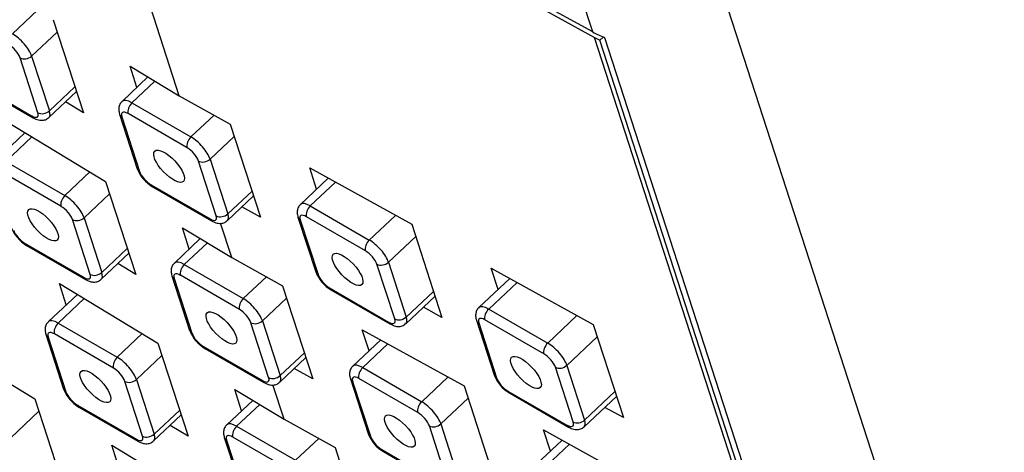
# Model space of a CAD drawing. Units: millimetres. Extents: x -753 to -48, y -770 to 1229.
# Drawn here: x -444 to -420, y 88 to 98 of the extents above; entities that cross this region are included whole.
import ezdxf

# ---------------------------------------------------------------- set-up
doc = ezdxf.new("R2010")
doc.units = ezdxf.units.MM
doc.layers.add('755003_R016', color=7, linetype='Continuous')
doc.layers.add('Default', color=7, linetype='Continuous')

# ---------------------------------------------------------------- blocks, each defined once
blk = doc.blocks.new('SE3')
at = {"layer": '755003_R016', "color": 7, "linetype": 'Continuous'}
for p, q in [((-429.873, 97.789), (-442.548, 104.785)), ((-442.506, 104.654), (-429.831, 97.658)), ((-439.784, 96.258), (-442.506, 104.654)), ((-429.873, 97.789), (-430.256, 98.97)), ((-426.882, 99.115), (-411.323, 51.119)), ((-443.784, 97.744), (-443.183, 98.31)), ((-442.808, 98.083), (-442.085, 95.853)), ((-442.712, 97.788), (-443.324, 97.212)), ((-414.875, 51.519), (-429.831, 97.658)), ((-429.702, 97.592), (-429.62, 97.668)), ((-414.745, 51.453), (-429.702, 97.592)), ((-429.588, 97.655), (-414.491, 51.083)), ((-443.175, 95.855), (-443.601, 97.166)), ((-443.324, 97.212), (-442.899, 95.9)), ((-440.801, 96.462), (-440.966, 96.971)), ((-440.966, 96.971), (-439.784, 96.258)), ((-444.738, 96.597), (-443.324, 95.78)), ((-440.536, 96.712), (-441.157, 96.127)), ((-440.368, 96.611), (-440.921, 96.09)), ((-444.703, 96.551), (-443.289, 95.734)), ((-442.91, 95.74), (-442.25, 96.362)), ((-442.899, 95.9), (-442.287, 96.476)), ((-442.085, 95.853), (-442.515, 96.112)), ((-440.921, 96.09), (-439.506, 95.274)), ((-439.784, 96.258), (-438.561, 95.583)), ((-443.915, 95.636), (-441.552, 94.209)), ((-441.217, 95.823), (-440.791, 94.511)), ((-441.161, 95.758), (-440.736, 94.446)), ((-439.599, 95.016), (-441.013, 95.832)), ((-439.506, 95.274), (-438.95, 95.798)), ((-443.485, 95.376), (-444.179, 94.723)), ((-438.561, 95.583), (-437.838, 93.353)), ((-443.318, 95.275), (-443.943, 94.687)), ((-438.466, 95.288), (-439.046, 94.742)), ((-443.943, 94.687), (-442.529, 93.87)), ((-438.897, 93.385), (-439.323, 94.697)), ((-439.046, 94.742), (-438.621, 93.43)), ((-442.529, 93.87), (-441.928, 94.436)), ((-436.656, 94.531), (-434.211, 93.182)), ((-436.491, 94.022), (-436.656, 94.531)), ((-442.621, 93.612), (-444.035, 94.428)), ((-441.552, 94.209), (-440.829, 91.979)), ((-436.211, 94.286), (-436.879, 93.657)), ((-440.46, 94.127), (-439.046, 93.31)), ((-440.425, 94.081), (-439.011, 93.264)), ((-438.621, 93.43), (-438.041, 93.977)), ((-436.038, 94.19), (-436.643, 93.621)), ((-441.456, 93.915), (-442.069, 93.338)), ((-438.632, 93.27), (-438.003, 93.862)), ((-437.838, 93.353), (-438.283, 93.598)), ((-436.643, 93.621), (-435.228, 92.804)), ((-441.92, 91.981), (-442.345, 93.293)), ((-442.069, 93.338), (-441.643, 92.026)), ((-436.939, 93.353), (-436.513, 92.042)), ((-436.883, 93.288), (-436.458, 91.976)), ((-435.321, 92.546), (-436.735, 93.362)), ((-435.228, 92.804), (-434.599, 93.396)), ((-439.545, 92.588), (-439.71, 93.097)), ((-439.71, 93.097), (-438.528, 92.384)), ((-438.528, 92.384), (-438.795, 93.207)), ((-434.211, 93.182), (-433.488, 90.951)), ((-439.28, 92.838), (-439.901, 92.253)), ((-434.115, 92.887), (-434.768, 92.272)), ((-443.482, 92.723), (-442.068, 91.907)), ((-443.447, 92.677), (-442.033, 91.86)), ((-441.643, 92.026), (-441.031, 92.603)), ((-439.112, 92.737), (-439.665, 92.217)), ((-441.654, 91.866), (-440.994, 92.488)), ((-438.528, 92.384), (-437.306, 91.709)), ((-440.829, 91.979), (-441.259, 92.239)), ((-439.665, 92.217), (-438.251, 91.4)), ((-434.619, 90.915), (-435.045, 92.227)), ((-434.768, 92.272), (-434.343, 90.96)), ((-432.305, 92.13), (-429.86, 90.78)), ((-432.14, 91.621), (-432.305, 92.13)), ((-439.961, 91.95), (-439.536, 90.638)), ((-439.906, 91.884), (-439.48, 90.572)), ((-438.343, 91.142), (-439.757, 91.959)), ((-438.251, 91.4), (-437.694, 91.924)), ((-431.86, 91.884), (-432.601, 91.187)), ((-442.659, 91.762), (-440.296, 90.335)), ((-442.494, 91.253), (-442.659, 91.762)), ((-437.306, 91.709), (-436.583, 89.479)), ((-436.182, 91.657), (-434.768, 90.84)), ((-436.147, 91.611), (-434.733, 90.794)), ((-431.687, 91.789), (-432.365, 91.151)), ((-442.229, 91.502), (-442.924, 90.849)), ((-442.062, 91.401), (-442.687, 90.813)), ((-437.21, 91.415), (-437.791, 90.868)), ((-434.354, 90.8), (-433.653, 91.46)), ((-434.343, 90.96), (-433.69, 91.575)), ((-433.488, 90.951), (-433.933, 91.197)), ((-432.365, 91.151), (-430.95, 90.334)), ((-431.043, 90.076), (-432.457, 90.893)), ((-430.95, 90.334), (-430.249, 90.995)), ((-442.687, 90.813), (-441.273, 89.996)), ((-437.642, 89.511), (-438.067, 90.823)), ((-437.791, 90.868), (-437.365, 89.556)), ((-435.4, 90.657), (-432.955, 89.308)), ((-435.235, 90.148), (-435.4, 90.657)), ((-432.661, 90.884), (-432.235, 89.572)), ((-432.605, 90.818), (-432.18, 89.506)), ((-429.86, 90.78), (-429.137, 88.55)), ((-445.609, 90.427), (-443.246, 89)), ((-442.983, 90.546), (-442.558, 89.234)), ((-442.928, 90.48), (-442.503, 89.169)), ((-441.365, 89.738), (-442.779, 90.555)), ((-441.273, 89.996), (-440.672, 90.562)), ((-429.764, 90.486), (-430.49, 89.802)), ((-440.296, 90.335), (-439.573, 88.105)), ((-439.204, 90.253), (-437.79, 89.437)), ((-439.169, 90.207), (-437.755, 89.39)), ((-434.955, 90.412), (-435.623, 89.783)), ((-434.782, 90.316), (-435.387, 89.747)), ((-440.201, 90.041), (-440.813, 89.464)), ((-437.376, 89.396), (-436.748, 89.988)), ((-437.365, 89.556), (-436.785, 90.103)), ((-436.583, 89.479), (-437.028, 89.725)), ((-435.387, 89.747), (-433.973, 88.93)), ((-430.341, 88.445), (-430.767, 89.757)), ((-430.49, 89.802), (-430.065, 88.49)), ((-435.683, 89.48), (-435.258, 88.168)), ((-434.065, 88.672), (-435.479, 89.489)), ((-433.973, 88.93), (-433.344, 89.522)), ((-440.664, 88.107), (-441.089, 89.419)), ((-440.813, 89.464), (-440.388, 88.152)), ((-437.272, 88.51), (-437.539, 89.333)), ((-435.628, 89.414), (-435.202, 88.102)), ((-432.955, 89.308), (-432.232, 87.078)), ((-438.289, 88.715), (-438.454, 89.224)), ((-438.454, 89.224), (-437.272, 88.51)), ((-432.859, 89.013), (-433.513, 88.398)), ((-431.904, 89.187), (-430.49, 88.371)), ((-431.869, 89.141), (-430.455, 88.324)), ((-430.076, 88.33), (-429.302, 89.059)), ((-430.065, 88.49), (-429.339, 89.174)), ((-443.246, 89), (-442.523, 86.77)), ((-442.227, 88.849), (-440.812, 88.033)), ((-442.192, 88.803), (-440.778, 87.987)), ((-438.024, 88.964), (-438.646, 88.379)), ((-437.857, 88.863), (-438.409, 88.343)), ((-429.137, 88.55), (-429.582, 88.795)), ((-443.15, 88.706), (-443.835, 88.061)), ((-440.399, 87.993), (-439.738, 88.614)), ((-440.388, 88.152), (-439.775, 88.729)), ((-439.573, 88.105), (-440.003, 88.365)), ((-438.409, 88.343), (-436.995, 87.527)), ((-437.272, 88.51), (-436.05, 87.836)), ((-433.364, 87.041), (-433.789, 88.353)), ((-433.513, 88.398), (-433.087, 87.086)), ((-438.705, 88.076), (-438.28, 86.764)), ((-437.087, 87.268), (-438.501, 88.085)), ((-431.049, 88.256), (-428.604, 86.906)), ((-430.884, 87.747), (-431.049, 88.256)), ((-441.404, 87.888), (-439.04, 86.462)), ((-441.239, 87.379), (-441.404, 87.888)), ((-438.65, 88.011), (-438.225, 86.699)), ((-436.995, 87.527), (-436.439, 88.05)), ((-436.05, 87.836), (-435.327, 85.605)), ((-430.604, 88.01), (-431.345, 87.313)), ((-430.431, 87.915), (-431.109, 87.277)), ((-434.926, 87.783), (-433.512, 86.967)), ((-434.891, 87.737), (-433.477, 86.921))]:
    blk.add_line(p, q, dxfattribs=at)
for centre in [(-439.985, 94.826), (-443.007, 93.422), (-435.707, 92.356), (-438.729, 90.952), (-431.429, 89.886), (-441.752, 89.548), (-434.451, 88.482)]:
    blk.add_arc(centre, 0.865, 201.2964, 239.4332, dxfattribs=at)
for centre, major_axis, ratio, start_param, end_param in [((-443.678, 97.416), (-0.343, 0.364), 0.377016, 3.814611, 5.385408), ((-427.888, 99.715), (-2.854, -0.925), 0.724241, 0.596309, 0.721713), ((-427.846, 99.584), (-2.854, -0.925), 0.724241, 0.596309, 0.654631), ((-443.813, 97.289), (0.206, -0.218), 0.377016, 0.673019, 2.243815), ((-443.466, 97.293), (0.19, 0.062), 0.724241, 3.720082, 5.290878), ((-440.814, 95.763), (0.343, -0.364), 0.377016, 2.243815, 3.141593), ((-440.878, 95.959), (0.1, 0.173), 0.57735, 1.090831, 2.661627), ((-443.388, 95.977), (-0.206, 0.218), 0.377016, 2.243815, 3.814611), ((-443.041, 95.982), (0.19, 0.062), 0.724241, 3.720082, 5.290878), ((-443.253, 96.104), (-0.343, 0.364), 0.377016, 3.141593, 3.814611), ((-440.949, 95.636), (0.206, -0.218), 0.377016, 2.243815, 3.814611), ((-443.189, 95.907), (0.1, 0.173), 0.57735, 2.661627, 3.141217), ((-441.026, 95.885), (0.19, 0.062), 0.724241, 3.141164, 3.720082), ((-439.464, 95.143), (0.1, 0.173), 0.57735, 1.090831, 2.661627), ((-439.4, 94.946), (-0.343, 0.364), 0.377016, 3.814611, 5.385408), ((-439.535, 94.819), (0.206, -0.218), 0.377016, 0.673019, 2.243815), ((-439.188, 94.824), (0.19, 0.062), 0.724241, 3.720082, 5.290878), ((-440.601, 94.573), (0.19, 0.062), 0.724241, 3.141593, 3.720082), ((-440.524, 94.324), (-0.206, 0.218), 0.377016, 0.673019, 2.243815), ((-440.325, 94.254), (0.1, 0.173), 0.57735, 2.661627, 3.141593), ((-442.486, 93.739), (0.1, 0.173), 0.57735, 1.090831, 2.661627), ((-442.422, 93.542), (-0.343, 0.364), 0.377016, 3.814611, 5.385408), ((-442.557, 93.415), (0.206, -0.218), 0.377016, 0.673019, 2.243815), ((-436.536, 93.293), (0.343, -0.364), 0.377016, 2.243815, 3.141593), ((-436.6, 93.489), (0.1, 0.173), 0.57735, 1.090831, 2.661627), ((-442.21, 93.42), (0.19, 0.062), 0.724241, 3.720082, 5.290878), ((-439.11, 93.507), (-0.206, 0.218), 0.377016, 2.243815, 3.814611), ((-438.911, 93.437), (0.1, 0.173), 0.57735, 2.661627, 3.141217), ((-438.763, 93.512), (0.19, 0.062), 0.724241, 3.720082, 5.290878), ((-438.975, 93.634), (-0.343, 0.364), 0.377016, 3.141593, 3.814611), ((-436.748, 93.415), (0.19, 0.062), 0.724241, 3.141164, 3.720082), ((-436.671, 93.166), (0.206, -0.218), 0.377016, 2.243815, 3.814611), ((-443.546, 92.92), (-0.206, 0.218), 0.377016, 0.673019, 2.243815), ((-435.186, 92.673), (0.1, 0.173), 0.57735, 1.090831, 2.661627), ((-435.122, 92.476), (-0.343, 0.364), 0.377016, 3.814611, 5.385408), ((-443.347, 92.85), (0.1, 0.173), 0.57735, 2.661627, 3.141593), ((-435.257, 92.349), (0.206, -0.218), 0.377016, 0.673019, 2.243815), ((-439.559, 91.889), (0.343, -0.364), 0.377016, 2.243815, 3.141593), ((-439.622, 92.086), (0.1, 0.173), 0.57735, 1.090831, 2.661627), ((-434.91, 92.354), (0.19, 0.062), 0.724241, 3.720082, 5.290878), ((-442.132, 92.103), (-0.206, 0.218), 0.377016, 2.243815, 3.814611), ((-441.933, 92.034), (0.1, 0.173), 0.57735, 2.661627, 3.141217), ((-441.785, 92.108), (0.19, 0.062), 0.724241, 3.720082, 5.290878), ((-441.997, 92.23), (-0.343, 0.364), 0.377016, 3.141593, 3.814611), ((-439.771, 92.011), (0.19, 0.062), 0.724241, 3.141164, 3.720082), ((-439.693, 91.762), (0.206, -0.218), 0.377016, 2.243815, 3.814611), ((-436.323, 92.103), (0.19, 0.062), 0.724241, 3.141593, 3.720082), ((-436.246, 91.854), (-0.206, 0.218), 0.377016, 0.673019, 2.243815), ((-436.047, 91.784), (0.1, 0.173), 0.57735, 2.661627, 3.141593), ((-438.208, 91.269), (0.1, 0.173), 0.57735, 1.090831, 2.661627), ((-438.144, 91.072), (-0.343, 0.364), 0.377016, 3.814611, 5.385408), ((-438.279, 90.945), (0.206, -0.218), 0.377016, 0.673019, 2.243815), ((-432.258, 90.823), (0.343, -0.364), 0.377016, 2.243815, 3.141593), ((-432.322, 91.019), (0.1, 0.173), 0.57735, 1.090831, 2.661627), ((-434.832, 91.037), (-0.206, 0.218), 0.377016, 2.243815, 3.814611), ((-434.485, 91.042), (0.19, 0.062), 0.724241, 3.720082, 5.290878), ((-434.697, 91.164), (-0.343, 0.364), 0.377016, 3.141593, 3.814611), ((-432.393, 90.696), (0.206, -0.218), 0.377016, 2.243815, 3.814611), ((-442.581, 90.485), (0.343, -0.364), 0.377016, 2.243815, 3.141593), ((-442.645, 90.682), (0.1, 0.173), 0.57735, 1.090831, 2.661627), ((-437.932, 90.95), (0.19, 0.062), 0.724241, 3.720082, 5.290878), ((-434.633, 90.967), (0.1, 0.173), 0.57735, 2.661627, 3.141217), ((-432.47, 90.945), (0.19, 0.062), 0.724241, 3.141164, 3.720082), ((-442.793, 90.607), (0.19, 0.062), 0.724241, 3.141164, 3.720082), ((-442.716, 90.358), (0.206, -0.218), 0.377016, 2.243815, 3.814611), ((-439.345, 90.699), (0.19, 0.062), 0.724241, 3.141593, 3.720082), ((-439.268, 90.45), (-0.206, 0.218), 0.377016, 0.673019, 2.243815), ((-439.069, 90.38), (0.1, 0.173), 0.57735, 2.661627, 3.141593), ((-430.908, 90.203), (0.1, 0.173), 0.57735, 1.090831, 2.661627), ((-430.844, 90.006), (-0.343, 0.364), 0.377016, 3.814611, 5.385408), ((-441.23, 89.865), (0.1, 0.173), 0.57735, 1.090831, 2.661627), ((-441.167, 89.668), (-0.343, 0.364), 0.377016, 3.814611, 5.385408), ((-430.979, 89.879), (0.206, -0.218), 0.377016, 0.673019, 2.243815), ((-441.301, 89.541), (0.206, -0.218), 0.377016, 0.673019, 2.243815), ((-435.281, 89.419), (0.343, -0.364), 0.377016, 2.243815, 3.141593), ((-435.344, 89.616), (0.1, 0.173), 0.57735, 1.090831, 2.661627), ((-430.632, 89.884), (0.19, 0.062), 0.724241, 3.720082, 5.290878), ((-437.854, 89.633), (-0.206, 0.218), 0.377016, 2.243815, 3.814611), ((-437.507, 89.638), (0.19, 0.062), 0.724241, 3.720082, 5.290878), ((-437.719, 89.76), (-0.343, 0.364), 0.377016, 3.141593, 3.814611), ((-435.493, 89.541), (0.19, 0.062), 0.724241, 3.141164, 3.720082), ((-435.415, 89.292), (0.206, -0.218), 0.377016, 2.243815, 3.814611), ((-432.045, 89.633), (0.19, 0.062), 0.724241, 3.141593, 3.720082), ((-431.968, 89.384), (-0.206, 0.218), 0.377016, 0.673019, 2.243815), ((-440.954, 89.546), (0.19, 0.062), 0.724241, 3.720082, 5.290878), ((-437.655, 89.564), (0.1, 0.173), 0.57735, 2.661627, 3.141217), ((-442.368, 89.296), (0.19, 0.062), 0.724241, 3.141593, 3.720082), ((-442.29, 89.046), (-0.206, 0.218), 0.377016, 0.673019, 2.243815), ((-431.769, 89.314), (0.1, 0.173), 0.57735, 2.661627, 3.141593), ((-442.092, 88.976), (0.1, 0.173), 0.57735, 2.661627, 3.141593), ((-433.93, 88.799), (0.1, 0.173), 0.57735, 1.090831, 2.661627), ((-433.866, 88.602), (-0.343, 0.364), 0.377016, 3.814611, 5.385408), ((-434.001, 88.475), (0.206, -0.218), 0.377016, 0.673019, 2.243815), ((-438.303, 88.015), (0.343, -0.364), 0.377016, 2.243815, 3.141593), ((-438.367, 88.212), (0.1, 0.173), 0.57735, 1.090831, 2.661627), ((-433.654, 88.48), (0.19, 0.062), 0.724241, 3.720082, 5.290878), ((-430.554, 88.567), (-0.206, 0.218), 0.377016, 2.243815, 3.814611), ((-430.355, 88.498), (0.1, 0.173), 0.57735, 2.661627, 3.141217), ((-430.207, 88.572), (0.19, 0.062), 0.724241, 3.720082, 5.290878), ((-430.419, 88.694), (-0.343, 0.364), 0.377016, 3.141593, 3.814611), ((-440.876, 88.23), (-0.206, 0.218), 0.377016, 2.243815, 3.814611), ((-440.529, 88.234), (0.19, 0.062), 0.724241, 3.720082, 5.290878), ((-440.741, 88.357), (-0.343, 0.364), 0.377016, 3.141593, 3.814611), ((-438.515, 88.138), (0.19, 0.062), 0.724241, 3.141164, 3.720082), ((-438.438, 87.888), (0.206, -0.218), 0.377016, 2.243815, 3.814611), ((-435.067, 88.229), (0.19, 0.062), 0.724241, 3.141593, 3.720082), ((-434.99, 87.98), (-0.206, 0.218), 0.377016, 0.673019, 2.243815), ((-440.678, 88.16), (0.1, 0.173), 0.57735, 2.661627, 3.141217), ((-434.791, 87.91), (0.1, 0.173), 0.57735, 2.661627, 3.141593)]:
    blk.add_ellipse(centre, major_axis=major_axis, ratio=ratio, start_param=start_param, end_param=end_param, dxfattribs=at)
for centre in [(-440.029, 94.571), (-443.052, 93.168), (-435.751, 92.101), (-438.774, 90.698), (-431.473, 89.632), (-441.796, 89.294), (-434.496, 88.228)]:
    blk.add_ellipse(centre, major_axis=(-0.343, 0.364), ratio=0.377016, dxfattribs=at)
for points, knots in [([(-441.153, 96.123), (-441.166, 96.113), (-441.2, 96.085), (-441.23, 96.012), (-441.24, 95.917), (-441.227, 95.86), (-441.217, 95.823)], [0, 0, 0, 0, 0.132417, 0.407288, 0.668043, 1, 1, 1, 1]), ([(-443.289, 95.734), (-443.242, 95.71), (-443.169, 95.675), (-443.051, 95.668), (-442.96, 95.696), (-442.927, 95.729), (-442.914, 95.743)], [0, 0, 0, 0, 0.35745, 0.642395, 0.878129, 1, 1, 1, 1]), ([(-436.875, 93.654), (-436.888, 93.643), (-436.922, 93.615), (-436.952, 93.542), (-436.962, 93.447), (-436.949, 93.39), (-436.939, 93.353)], [0, 0, 0, 0, 0.132417, 0.407288, 0.668043, 1, 1, 1, 1]), ([(-439.011, 93.264), (-438.964, 93.24), (-438.891, 93.205), (-438.773, 93.198), (-438.682, 93.226), (-438.649, 93.26), (-438.636, 93.273)], [0, 0, 0, 0, 0.35745, 0.642395, 0.878129, 1, 1, 1, 1]), ([(-439.898, 92.25), (-439.91, 92.239), (-439.944, 92.212), (-439.975, 92.138), (-439.985, 92.043), (-439.971, 91.987), (-439.961, 91.95)], [0, 0, 0, 0, 0.132417, 0.407288, 0.668043, 1, 1, 1, 1]), ([(-442.033, 91.86), (-441.987, 91.836), (-441.914, 91.801), (-441.796, 91.794), (-441.705, 91.822), (-441.671, 91.856), (-441.658, 91.869)], [0, 0, 0, 0, 0.35745, 0.642395, 0.878129, 1, 1, 1, 1]), ([(-432.597, 91.184), (-432.61, 91.173), (-432.644, 91.146), (-432.674, 91.072), (-432.684, 90.977), (-432.671, 90.92), (-432.661, 90.884)], [0, 0, 0, 0, 0.132417, 0.407288, 0.668043, 1, 1, 1, 1]), ([(-442.92, 90.846), (-442.933, 90.836), (-442.966, 90.808), (-442.997, 90.734), (-443.007, 90.64), (-442.993, 90.583), (-442.983, 90.546)], [0, 0, 0, 0, 0.132417, 0.407288, 0.668043, 1, 1, 1, 1]), ([(-434.733, 90.794), (-434.686, 90.77), (-434.613, 90.735), (-434.495, 90.728), (-434.404, 90.756), (-434.371, 90.79), (-434.358, 90.803)], [0, 0, 0, 0, 0.35745, 0.642395, 0.878129, 1, 1, 1, 1]), ([(-435.62, 89.78), (-435.632, 89.769), (-435.666, 89.742), (-435.697, 89.668), (-435.707, 89.573), (-435.693, 89.517), (-435.683, 89.48)], [0, 0, 0, 0, 0.132417, 0.407288, 0.668043, 1, 1, 1, 1]), ([(-437.755, 89.39), (-437.709, 89.366), (-437.636, 89.332), (-437.518, 89.324), (-437.427, 89.352), (-437.393, 89.386), (-437.38, 89.399)], [0, 0, 0, 0, 0.35745, 0.642395, 0.878129, 1, 1, 1, 1]), ([(-438.642, 88.376), (-438.655, 88.366), (-438.688, 88.338), (-438.719, 88.264), (-438.729, 88.17), (-438.715, 88.113), (-438.705, 88.076)], [0, 0, 0, 0, 0.132417, 0.407288, 0.668043, 1, 1, 1, 1]), ([(-430.455, 88.324), (-430.408, 88.3), (-430.335, 88.265), (-430.217, 88.258), (-430.126, 88.286), (-430.093, 88.32), (-430.08, 88.333)], [0, 0, 0, 0, 0.35745, 0.642395, 0.878129, 1, 1, 1, 1]), ([(-440.778, 87.987), (-440.731, 87.962), (-440.658, 87.928), (-440.54, 87.92), (-440.449, 87.948), (-440.415, 87.982), (-440.402, 87.996)], [0, 0, 0, 0, 0.35745, 0.642395, 0.878129, 1, 1, 1, 1])]:
    blk.add_open_spline(points, degree=3, knots=knots, dxfattribs=at)

msp = doc.modelspace()

# ---------------------------------------------------------------- block references
at = {"layer": 'Default'}
msp.add_blockref('SE3', (0, 0), dxfattribs=at)

doc.saveas('drawing.dxf')
